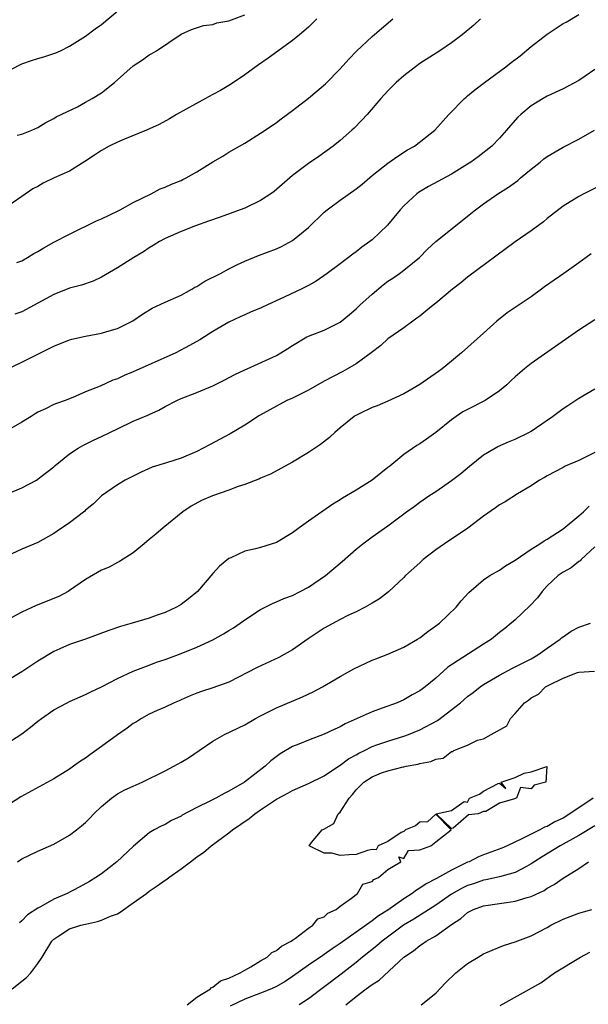
# Model space of a CAD drawing. Units: inches. Extents: x 2541000 to 2544000, y 1542000 to 1545000.
# Drawn here: x 2541915 to 2541986, y 1542907 to 1543031 of the extents above; entities that cross this region are included whole.
import ezdxf

# ---------------------------------------------------------------- set-up
doc = ezdxf.new("R2010")
doc.units = ezdxf.units.IN
doc.header["$MEASUREMENT"] = 0
doc.layers.add('LD25411542_2ft', color=113, linetype='Continuous')

msp = doc.modelspace()

# ---------------------------------------------------------------- linework, layer by layer
at = {"layer": 'LD25411542_2ft'}
for points, elevation in [([(2541913, 1543024.33), (2541914.76, 1543025.24), (2541915, 1543025.35), (2541916.21, 1543025.79), (2541917, 1543026.03), (2541917.77, 1543026.23), (2541919.27, 1543026.73), (2541919.86, 1543027), (2541921, 1543027.57), (2541923, 1543028.85), (2541924.23, 1543029.77), (2541925, 1543030.31), (2541928.64, 1543033.36)], 7942), ([(2541952.05, 1543031), (2541951.54, 1543030.46), (2541951, 1543029.95), (2541949.88, 1543029), (2541949, 1543028.3), (2541945.93, 1543026.07), (2541944.75, 1543025.25), (2541943, 1543023.98), (2541941.59, 1543023), (2541941, 1543022.62), (2541939.97, 1543022.02), (2541939, 1543021.49), (2541938.06, 1543021), (2541934.45, 1543019), (2541933.54, 1543018.46), (2541932.26, 1543017.74), (2541930.67, 1543017), (2541927.88, 1543015.88), (2541927, 1543015.51), (2541925.96, 1543015), (2541925, 1543014.46), (2541924.14, 1543013.86), (2541922.93, 1543013.07), (2541921, 1543011.87), (2541919.07, 1543011), (2541917.67, 1543010.33), (2541917, 1543009.94), (2541916.38, 1543009.62), (2541915, 1543008.66), (2541912.56, 1543007)], 7946), ([(2541913, 1542986.88), (2541915, 1542987.82), (2541917, 1542988.82), (2541919, 1542989.86), (2541921, 1542990.66), (2541921.27, 1542990.73), (2541923, 1542991.1), (2541925, 1542991.46), (2541925.68, 1542991.68), (2541927, 1542992.05), (2541928.96, 1542993.04), (2541930.14, 1542993.86), (2541931.37, 1542994.63), (2541933, 1542995.38), (2541935, 1542996.26), (2541936.35, 1542997), (2541936.75, 1542997.25), (2541937, 1542997.37), (2541938, 1542998), (2541939.94, 1542999), (2541941, 1542999.59), (2541942.11, 1543000.11), (2541943, 1543000.55), (2541944.75, 1543001.25), (2541947, 1543002.07), (2541947.63, 1543002.37), (2541949, 1543003.12), (2541951, 1543004.77), (2541953, 1543006.69), (2541953.38, 1543007), (2541955, 1543008.2), (2541957, 1543009.62), (2541957.77, 1543010.23), (2541959, 1543011.31), (2541961, 1543012.88), (2541962.24, 1543013.76), (2541963.47, 1543014.53), (2541964.32, 1543015), (2541966.91, 1543017), (2541968.66, 1543019), (2541970.6, 1543021), (2541970.82, 1543021.18), (2541971, 1543021.32), (2541971.93, 1543022.07), (2541973.15, 1543023), (2541975.81, 1543025), (2541976.47, 1543025.53), (2541977.62, 1543026.38), (2541979, 1543027.54), (2541981, 1543029.11), (2541983, 1543030.42), (2541983.39, 1543030.61), (2541985, 1543031.55)], 7952), ([(2541972.63, 1543031), (2541971.79, 1543030.21), (2541970.33, 1543029), (2541969, 1543028), (2541967.51, 1543027), (2541965, 1543025.38), (2541964.47, 1543025), (2541963, 1543023.85), (2541962.04, 1543023), (2541961, 1543021.97), (2541960.12, 1543021), (2541958.41, 1543019), (2541957.74, 1543018.26), (2541956.75, 1543017.25), (2541956.46, 1543017), (2541955, 1543015.73), (2541954.1, 1543015), (2541952.31, 1543013.69), (2541951, 1543012.81), (2541949, 1543011.31), (2541946.7, 1543009.3), (2541946.29, 1543009), (2541945, 1543008.15), (2541943, 1543007.22), (2541942.44, 1543007), (2541939.92, 1543006.08), (2541938.44, 1543005.56), (2541936.81, 1543005), (2541935, 1543004.28), (2541933, 1543003.39), (2541932.28, 1543003), (2541931.5, 1543002.5), (2541931, 1543002.22), (2541930.27, 1543001.73), (2541929.05, 1543001), (2541927, 1542999.7), (2541925, 1542998.51), (2541923.97, 1542998.03), (2541922.48, 1542997.52), (2541921, 1542997.13), (2541919, 1542996.36), (2541915, 1542994.17), (2541914.13, 1542993.87)], 7950), ([(2541914.37, 1543000.37), (2541915, 1543000.59), (2541915.72, 1543001), (2541916.52, 1543001.48), (2541917, 1543001.76), (2541917.77, 1543002.23), (2541919, 1543002.92), (2541921, 1543003.95), (2541924.38, 1543005.62), (2541925, 1543005.88), (2541927, 1543006.81), (2541927.37, 1543007), (2541929, 1543007.91), (2541931.23, 1543009), (2541932.38, 1543009.62), (2541933, 1543009.84), (2541933.79, 1543010.21), (2541935, 1543010.69), (2541935.21, 1543010.79), (2541935.64, 1543011), (2541937, 1543011.76), (2541939, 1543013.03), (2541940.25, 1543013.75), (2541941, 1543014.23), (2541943, 1543015.39), (2541945, 1543016.63), (2541945.57, 1543017), (2541947, 1543017.99), (2541947.57, 1543018.43), (2541949, 1543019.49), (2541951, 1543021.04), (2541952.07, 1543021.93), (2541953.14, 1543022.86), (2541955, 1543024.73), (2541956.07, 1543025.93), (2541957.05, 1543026.95), (2541959, 1543028.8), (2541960.19, 1543029.81), (2541961.63, 1543031)], 7948), ([(2541914.39, 1543016.39), (2541915, 1543016.53), (2541916.27, 1543017), (2541917, 1543017.35), (2541918.01, 1543017.99), (2541919, 1543018.47), (2541919.3, 1543018.7), (2541921.98, 1543019.97), (2541923, 1543020.52), (2541923.84, 1543021), (2541925, 1543021.72), (2541926.64, 1543023), (2541929, 1543025.11), (2541930.15, 1543025.85), (2541931, 1543026.48), (2541931.35, 1543026.65), (2541931.9, 1543027), (2541935, 1543029.1), (2541936.31, 1543029.69), (2541937.84, 1543030.16), (2541939, 1543030.31), (2541939.5, 1543030.5), (2541941, 1543030.78), (2541943, 1543031.52)], 7944), ([(2541987, 1543024.64), (2541985.79, 1543023.79), (2541985, 1543023.26), (2541983, 1543022.21), (2541981, 1543021.29), (2541980.51, 1543021), (2541979, 1543020.08), (2541977.72, 1543019), (2541977.34, 1543018.66), (2541976.39, 1543017.61), (2541975.89, 1543017), (2541975, 1543015.99), (2541974.04, 1543015), (2541972.34, 1543013.66), (2541971.43, 1543013), (2541971, 1543012.72), (2541969, 1543011.49), (2541966.08, 1543009.92), (2541964.83, 1543009.17), (2541964.62, 1543009), (2541963, 1543007.48), (2541962.55, 1543007), (2541960.93, 1543005.07), (2541959, 1543003.24), (2541958.71, 1543003), (2541957.71, 1543002.29), (2541957, 1543001.69), (2541956.6, 1543001.4), (2541955, 1543000.18), (2541953.37, 1542999), (2541951.98, 1542998.02), (2541951, 1542997.47), (2541950.11, 1542997), (2541948.03, 1542996.03), (2541945.79, 1542995), (2541945.24, 1542994.76), (2541945, 1542994.64), (2541943.83, 1542994.17), (2541943, 1542993.78), (2541942.45, 1542993.55), (2541941, 1542992.87), (2541939, 1542991.68), (2541937.95, 1542991), (2541937.36, 1542990.64), (2541936.08, 1542989.92), (2541934.35, 1542989), (2541929, 1542986.61), (2541927.85, 1542986.15), (2541927, 1542985.74), (2541926.44, 1542985.56), (2541924.83, 1542984.83), (2541923, 1542984.08), (2541921.39, 1542983.39), (2541920.42, 1542983), (2541919.37, 1542982.63), (2541919, 1542982.49), (2541917.97, 1542981.97), (2541917, 1542981.53), (2541916.65, 1542981.35), (2541916.15, 1542981), (2541915, 1542980.3), (2541912.72, 1542979)], 7954), ([(2541913.3, 1542971.3), (2541915, 1542972.02), (2541916.83, 1542973), (2541917, 1542973.11), (2541917.44, 1542973.44), (2541919, 1542974.66), (2541919.17, 1542974.83), (2541921, 1542976.3), (2541922.06, 1542977), (2541922.64, 1542977.36), (2541923, 1542977.51), (2541923.98, 1542978.02), (2541925, 1542978.47), (2541927, 1542979.46), (2541929, 1542980.42), (2541930.82, 1542981.18), (2541931, 1542981.27), (2541932.2, 1542981.8), (2541933, 1542982.24), (2541934.46, 1542983), (2541935, 1542983.25), (2541937, 1542984.02), (2541939, 1542984.87), (2541940.42, 1542985.58), (2541941.74, 1542986.26), (2541943, 1542986.88), (2541943.3, 1542987), (2541947, 1542988.69), (2541947.55, 1542989), (2541948.44, 1542989.56), (2541949, 1542989.94), (2541950.8, 1542991), (2541951, 1542991.09), (2541953, 1542991.84), (2541955, 1542992.88), (2541956.17, 1542993.83), (2541957, 1542994.53), (2541957.48, 1542995), (2541959, 1542996.39), (2541960.42, 1542997.58), (2541961, 1542998.01), (2541961.6, 1542998.4), (2541962.45, 1542999), (2541963, 1542999.41), (2541964.95, 1543001), (2541965.97, 1543002.03), (2541967, 1543003), (2541970.34, 1543005.66), (2541971, 1543006.18), (2541971.99, 1543007), (2541973, 1543007.74), (2541974.82, 1543009), (2541976.16, 1543009.84), (2541977.31, 1543010.69), (2541977.66, 1543011), (2541979, 1543012.12), (2541980.11, 1543013), (2541980.59, 1543013.41), (2541981, 1543013.72), (2541983, 1543014.87), (2541985, 1543015.88), (2541986.94, 1543017)], 7956), ([(2541987.86, 1543010.14), (2541985.6, 1543009), (2541985, 1543008.66), (2541983, 1543007.44), (2541981, 1543005.89), (2541980.53, 1543005.47), (2541979, 1543004.36), (2541977, 1543002.97), (2541971, 1542998.51), (2541970.17, 1542997.83), (2541969.12, 1542997), (2541967, 1542995.24), (2541966.68, 1542995), (2541965.77, 1542994.23), (2541965, 1542993.61), (2541964.65, 1542993.35), (2541964.13, 1542993), (2541963, 1542992.17), (2541961, 1542990.75), (2541960.09, 1542989.91), (2541958.89, 1542989), (2541957, 1542987.64), (2541955.93, 1542987), (2541955.34, 1542986.66), (2541953, 1542985.44), (2541951, 1542984.31), (2541949, 1542983.3), (2541948.31, 1542983), (2541946.15, 1542981.85), (2541944.88, 1542981.12), (2541943, 1542979.9), (2541941.19, 1542978.81), (2541938.56, 1542977.44), (2541937.78, 1542977), (2541937, 1542976.61), (2541935, 1542975.76), (2541933.16, 1542975.16), (2541931.39, 1542974.61), (2541929.99, 1542974.01), (2541927.96, 1542973), (2541927, 1542972.41), (2541925, 1542971.01), (2541923.98, 1542970.02), (2541923, 1542969.21), (2541922.9, 1542969.1), (2541921, 1542967.64), (2541919.44, 1542966.56), (2541919, 1542966.27), (2541917, 1542965.15), (2541915, 1542964.32), (2541913.72, 1542963.72)], 7958), ([(2541986.54, 1543001.46), (2541985.93, 1543001), (2541985, 1543000.32), (2541983.09, 1542999), (2541980.69, 1542997.31), (2541980.29, 1542997), (2541979, 1542996.07), (2541975.98, 1542994.02), (2541974.68, 1542993), (2541973, 1542991.5), (2541970.26, 1542989), (2541969, 1542987.95), (2541967.82, 1542987), (2541967.35, 1542986.65), (2541965, 1542985.03), (2541963, 1542983.83), (2541961, 1542982.94), (2541959.64, 1542982.36), (2541959, 1542982.12), (2541957.3, 1542981.3), (2541956.9, 1542981.1), (2541956.75, 1542981), (2541955, 1542979.57), (2541954.33, 1542979), (2541953.64, 1542978.36), (2541952.52, 1542977.48), (2541951, 1542976.47), (2541949, 1542975.27), (2541947.55, 1542974.45), (2541946.25, 1542973.75), (2541945, 1542973.23), (2541944.85, 1542973.15), (2541943, 1542972.46), (2541942.19, 1542972.19), (2541941, 1542971.73), (2541938.94, 1542971), (2541937.58, 1542970.42), (2541936.29, 1542969.71), (2541935.24, 1542969), (2541932.75, 1542967), (2541931.82, 1542966.18), (2541931, 1542965.53), (2541930.72, 1542965.28), (2541930.36, 1542965), (2541929, 1542963.86), (2541927.26, 1542962.74), (2541927, 1542962.63), (2541925.95, 1542962.05), (2541925, 1542961.66), (2541923, 1542960.49), (2541921, 1542959.11), (2541920.82, 1542959), (2541919.64, 1542958.36), (2541916.79, 1542957.21), (2541915, 1542956.38), (2541912.41, 1542955)], 7960), ([(2541987, 1542993.16), (2541985, 1542991.85), (2541979, 1542987.67), (2541978.18, 1542987), (2541977, 1542986), (2541976.49, 1542985.51), (2541975.92, 1542985), (2541975, 1542984.23), (2541973.2, 1542983), (2541971, 1542981.88), (2541970.43, 1542981.57), (2541969.58, 1542981), (2541969, 1542980.58), (2541967, 1542979), (2541965.85, 1542978.15), (2541965, 1542977.58), (2541964.64, 1542977.36), (2541963, 1542976.21), (2541961.23, 1542974.77), (2541961, 1542974.57), (2541960.12, 1542973.88), (2541959, 1542972.97), (2541957, 1542971.74), (2541955.29, 1542970.71), (2541955, 1542970.51), (2541954.06, 1542969.95), (2541951, 1542967.83), (2541949.84, 1542967), (2541949, 1542966.36), (2541947, 1542965.16), (2541945, 1542964.53), (2541944.35, 1542964.35), (2541943, 1542964.07), (2541941.24, 1542963.24), (2541941, 1542963.14), (2541939.83, 1542962.17), (2541939, 1542961.24), (2541937.08, 1542959), (2541935.94, 1542958.06), (2541935, 1542957.36), (2541934.41, 1542957), (2541933, 1542956.34), (2541932, 1542956), (2541931, 1542955.64), (2541928.88, 1542955), (2541927.41, 1542954.59), (2541925.91, 1542954.09), (2541923, 1542953.01), (2541921, 1542952.3), (2541919.76, 1542951.76), (2541919, 1542951.45), (2541917, 1542950.23), (2541915, 1542948.88), (2541913, 1542947.66)], 7962), ([(2541913, 1542939.77), (2541915, 1542941.09), (2541916.08, 1542941.92), (2541917, 1542942.67), (2541917.45, 1542943), (2541919, 1542944.08), (2541920.7, 1542945), (2541921, 1542945.15), (2541923, 1542946.02), (2541923.65, 1542946.35), (2541925, 1542947), (2541927, 1542948.06), (2541929, 1542948.97), (2541931, 1542949.71), (2541931.91, 1542950.09), (2541933, 1542950.42), (2541935, 1542951.18), (2541937, 1542951.98), (2541939, 1542952.89), (2541940.35, 1542953.65), (2541941, 1542954.09), (2541941.58, 1542954.43), (2541942.41, 1542955), (2541943, 1542955.44), (2541945, 1542956.73), (2541946.51, 1542957.49), (2541947, 1542957.67), (2541947.9, 1542958.1), (2541949, 1542958.5), (2541949.99, 1542959), (2541951, 1542959.54), (2541953.15, 1542961), (2541955.24, 1542962.76), (2541957, 1542964.31), (2541957.84, 1542965), (2541959, 1542965.85), (2541961, 1542967.23), (2541963.35, 1542969), (2541964.31, 1542969.69), (2541965, 1542970.22), (2541966.15, 1542971), (2541967, 1542971.55), (2541969, 1542972.93), (2541970.16, 1542973.84), (2541971.24, 1542974.76), (2541973, 1542976.17), (2541974.79, 1542977.21), (2541976.17, 1542977.83), (2541977, 1542978.14), (2541978.72, 1542979), (2541979, 1542979.16), (2541981.67, 1542981), (2541983, 1542981.99), (2541983.62, 1542982.38), (2541985, 1542983.31), (2541987, 1542984.47)], 7964), ([(2541987, 1542976.45), (2541985.91, 1542975.91), (2541985, 1542975.48), (2541983.25, 1542974.75), (2541983, 1542974.59), (2541981, 1542973.55), (2541980.67, 1542973.33), (2541980.05, 1542973), (2541979, 1542972.29), (2541977.29, 1542971.29), (2541975.72, 1542970.28), (2541975, 1542969.9), (2541974.5, 1542969.5), (2541973, 1542968.47), (2541971.03, 1542966.97), (2541969.86, 1542966.14), (2541968.64, 1542965.36), (2541967, 1542964.21), (2541965.41, 1542963), (2541965, 1542962.6), (2541963.22, 1542961), (2541963, 1542960.76), (2541961.06, 1542958.94), (2541959.93, 1542958.07), (2541959, 1542957.5), (2541958.13, 1542957), (2541957, 1542956.44), (2541955.95, 1542955.95), (2541955, 1542955.48), (2541953, 1542954.37), (2541950.98, 1542953.02), (2541949, 1542951.66), (2541947.31, 1542950.69), (2541944.58, 1542949.42), (2541941, 1542947.58), (2541939, 1542946.85), (2541937.59, 1542946.41), (2541937, 1542946.21), (2541936.14, 1542945.86), (2541935, 1542945.37), (2541934.75, 1542945.25), (2541934.15, 1542945), (2541933, 1542944.43), (2541932, 1542944), (2541931, 1542943.54), (2541930.03, 1542943), (2541929.4, 1542942.6), (2541929, 1542942.37), (2541928.22, 1542941.78), (2541927, 1542940.97), (2541925, 1542939.49), (2541923.55, 1542938.45), (2541923, 1542938.04), (2541922.36, 1542937.64), (2541921.5, 1542937), (2541921, 1542936.65), (2541919, 1542935.41), (2541914.85, 1542933.15), (2541911.5, 1542931)], 7966), ([(2541914.43, 1542925), (2541915, 1542925.35), (2541917, 1542926.32), (2541919, 1542927.21), (2541921, 1542928.34), (2541921.88, 1542929), (2541922.5, 1542929.5), (2541923, 1542929.94), (2541923.54, 1542930.46), (2541924.03, 1542931), (2541925, 1542931.94), (2541926.25, 1542933), (2541927, 1542933.52), (2541927.95, 1542934.05), (2541929, 1542934.52), (2541930.11, 1542935), (2541933, 1542936.42), (2541934.1, 1542937), (2541935, 1542937.52), (2541935.92, 1542938.08), (2541937.27, 1542939), (2541939, 1542940.15), (2541940.47, 1542941), (2541943, 1542942.21), (2541944.35, 1542943), (2541945, 1542943.35), (2541947, 1542944.36), (2541950.28, 1542945.72), (2541951.62, 1542946.38), (2541952.77, 1542947), (2541955, 1542948.31), (2541956.73, 1542949.27), (2541959, 1542950.33), (2541959.48, 1542950.52), (2541961, 1542951.09), (2541963, 1542951.98), (2541964.73, 1542953), (2541965, 1542953.17), (2541966.03, 1542953.97), (2541967, 1542954.65), (2541967.46, 1542955), (2541969.56, 1542957), (2541970.2, 1542957.8), (2541971.15, 1542958.85), (2541973, 1542960.45), (2541973.82, 1542961), (2541975, 1542961.68), (2541975.78, 1542962.22), (2541977, 1542962.93), (2541979, 1542964.29), (2541980.1, 1542965), (2541980.63, 1542965.37), (2541981, 1542965.56), (2541983, 1542966.86), (2541985, 1542968.5), (2541985.57, 1542969), (2541986.28, 1542969.72)], 7968), ([(2541987, 1542964.62), (2541985.28, 1542963), (2541985.16, 1542962.84), (2541985, 1542962.76), (2541984.04, 1542961.96), (2541983, 1542961.43), (2541982.41, 1542961), (2541981, 1542959.68), (2541980.37, 1542959), (2541979.8, 1542958.2), (2541978.83, 1542957.17), (2541977, 1542955.43), (2541976.49, 1542955), (2541975.67, 1542954.33), (2541975, 1542953.81), (2541974, 1542953), (2541973, 1542952.37), (2541968.54, 1542949.45), (2541967, 1542948.09), (2541965.66, 1542947), (2541965, 1542946.49), (2541964.03, 1542945.97), (2541963, 1542945.37), (2541962.16, 1542945), (2541960.29, 1542944.29), (2541959, 1542943.83), (2541957.15, 1542943), (2541955.64, 1542942.36), (2541955, 1542941.97), (2541954.33, 1542941.67), (2541953, 1542941.02), (2541951, 1542940.29), (2541949.79, 1542939.79), (2541949, 1542939.49), (2541947.45, 1542938.55), (2541946.3, 1542937.7), (2541945.56, 1542937), (2541942.98, 1542935), (2541941, 1542933.85), (2541940.41, 1542933.59), (2541939.36, 1542933), (2541938.62, 1542932.62), (2541937, 1542931.83), (2541935.16, 1542930.84), (2541935, 1542930.73), (2541933.82, 1542930.18), (2541933, 1542929.69), (2541932.52, 1542929.48), (2541931.63, 1542929), (2541931, 1542928.61), (2541929.04, 1542926.96), (2541926.95, 1542925), (2541925, 1542923.47), (2541924.31, 1542923), (2541923.5, 1542922.5), (2541922.21, 1542921.79), (2541920.68, 1542921), (2541919, 1542920.29), (2541917.32, 1542919.32), (2541917, 1542919.16), (2541915.69, 1542918.31), (2541915, 1542917.54), (2541914.7, 1542917.3)], 7970), ([(2541913.8, 1542909), (2541915, 1542909.99), (2541915.57, 1542910.43), (2541916.11, 1542911), (2541917, 1542912.2), (2541917.53, 1542913), (2541918.77, 1542915), (2541919, 1542915.24), (2541919.66, 1542915.66), (2541921, 1542916.57), (2541922.39, 1542917), (2541923, 1542917.16), (2541924.51, 1542917.49), (2541925, 1542917.64), (2541926.13, 1542918.13), (2541927, 1542918.46), (2541927.35, 1542918.65), (2541929, 1542919.81), (2541930.65, 1542921), (2541931, 1542921.28), (2541932.02, 1542921.98), (2541933, 1542922.69), (2541933.2, 1542922.8), (2541933.47, 1542923), (2541935, 1542924.1), (2541936.18, 1542925), (2541937, 1542925.6), (2541937.83, 1542926.17), (2541938.8, 1542927), (2541941, 1542928.61), (2541941.47, 1542929), (2541943.57, 1542930.43), (2541944.26, 1542931), (2541945, 1542931.52), (2541947, 1542932.86), (2541948.4, 1542933.6), (2541949, 1542933.96), (2541951, 1542934.82), (2541953, 1542935.79), (2541954.92, 1542937.08), (2541955, 1542937.12), (2541956.05, 1542937.95), (2541957, 1542938.46), (2541957.34, 1542938.66), (2541958.05, 1542939), (2541959, 1542939.48), (2541959.72, 1542939.72), (2541961, 1542940.18), (2541963, 1542940.78), (2541963.6, 1542941), (2541965, 1542941.57), (2541967.24, 1542942.76), (2541970.1, 1542945), (2541971, 1542945.78), (2541971.71, 1542946.29), (2541972.6, 1542947), (2541973, 1542947.27), (2541975, 1542948.46), (2541976.65, 1542949.35), (2541977, 1542949.51), (2541977.98, 1542950.02), (2541979, 1542950.53), (2541979.83, 1542951), (2541981, 1542951.86), (2541982.65, 1542953), (2541982.83, 1542953.17), (2541983, 1542953.3), (2541984.02, 1542953.98), (2541985, 1542954.48), (2541986.47, 1542955)], 7972), ([(2541935.79, 1542907), (2541937, 1542907.96), (2541938.69, 1542909), (2541938.82, 1542909.18), (2541939, 1542909.22), (2541939.98, 1542910.02), (2541941, 1542910.33), (2541942.44, 1542911), (2541943, 1542911.37), (2541943.79, 1542911.79), (2541945, 1542912.54), (2541945.83, 1542913), (2541946.42, 1542913.58), (2541947, 1542913.81), (2541947.63, 1542914.37), (2541948.85, 1542915), (2541949, 1542915.12), (2541949.39, 1542915.39), (2541951, 1542916.64), (2541951.58, 1542917), (2541952.2, 1542917.8), (2541953, 1542918.08), (2541953.46, 1542918.54), (2541954.5, 1542919), (2541955, 1542919.41), (2541956.42, 1542920.42), (2541957, 1542920.89), (2541957.18, 1542921), (2541957.84, 1542922.16), (2541959, 1542922.52), (2541959.23, 1542922.77), (2541959.83, 1542923), (2541961, 1542924), (2541962.61, 1542925), (2541962.39, 1542925.61), (2541963, 1542925.4), (2541963.59, 1542926.41), (2541965, 1542926.51), (2541966.37, 1542927), (2541967, 1542927.51), (2541968.95, 1542929), (2541967, 1542930.98), (2541965.98, 1542930.02), (2541965, 1542929.95), (2541964.47, 1542929.53), (2541963.22, 1542929), (2541963, 1542928.8), (2541962.67, 1542928.67), (2541961, 1542927.55), (2541959.78, 1542927), (2541959.52, 1542926.48), (2541959, 1542926.53), (2541958.42, 1542926.42), (2541957, 1542925.89), (2541956.12, 1542925.88), (2541955, 1542925.79), (2541953.93, 1542926.07), (2541953, 1542926.06), (2541951.11, 1542927), (2541951.41, 1542927.41), (2541952.75, 1542929), (2541952.93, 1542929.07), (2541954.19, 1542929.81), (2541954.76, 1542931), (2541955, 1542931.23), (2541956.12, 1542933), (2541956.55, 1542933.45), (2541957, 1542934.02), (2541957.96, 1542935), (2541959, 1542935.69), (2541960.17, 1542936.17), (2541961, 1542936.44), (2541962.92, 1542936.92), (2541963, 1542936.93), (2541963.28, 1542937), (2541964.75, 1542937.25), (2541965, 1542937.34), (2541966.41, 1542937.59), (2541967, 1542937.91), (2541967.96, 1542938.04), (2541969, 1542938.85), (2541969.15, 1542938.85), (2541969.3, 1542939), (2541971, 1542939.67), (2541972.27, 1542940.27), (2541973, 1542940.44), (2541973.99, 1542941), (2541975.93, 1542942.07), (2541976.41, 1542943), (2541977, 1542943.65), (2541978.17, 1542945), (2541978.67, 1542945.33), (2541979, 1542945.62), (2541979.92, 1542946.08), (2541980.82, 1542947), (2541981.22, 1542947.22), (2541983, 1542948.09), (2541984.8, 1542948.8), (2541985, 1542948.84), (2541986.95, 1542948.95)], 7974), ([(2541986.8, 1542933), (2541983.87, 1542931), (2541983, 1542930.49), (2541981.99, 1542930.01), (2541981, 1542929.44), (2541980.67, 1542929.33), (2541980.07, 1542929), (2541979, 1542928.48), (2541977.9, 1542927.9), (2541976, 1542927), (2541975.31, 1542926.69), (2541973, 1542925.86), (2541972.39, 1542925.61), (2541971.21, 1542925), (2541971, 1542924.92), (2541969, 1542923.94), (2541967.1, 1542922.9), (2541967, 1542922.84), (2541965.79, 1542922.21), (2541965, 1542921.66), (2541964.58, 1542921.42), (2541964.05, 1542921), (2541963, 1542920.32), (2541961, 1542918.92), (2541959.81, 1542918.19), (2541959, 1542917.55), (2541957, 1542916.14), (2541955, 1542914.69), (2541953.98, 1542914.02), (2541953, 1542913.31), (2541952.81, 1542913.19), (2541951, 1542911.97), (2541949, 1542910.56), (2541948.07, 1542909.93), (2541947, 1542909.32), (2541946.35, 1542909), (2541945, 1542908.46), (2541943, 1542907.7), (2541941.17, 1542906.83)], 7976), ([(2541987, 1542929.49), (2541985, 1542928.3), (2541982.65, 1542927), (2541980.37, 1542925.63), (2541979, 1542924.71), (2541978.4, 1542924.4), (2541977, 1542923.63), (2541975, 1542923.08), (2541973.29, 1542922.71), (2541973, 1542922.67), (2541971.77, 1542922.23), (2541971, 1542921.99), (2541970.33, 1542921.67), (2541969, 1542920.93), (2541967, 1542919.54), (2541964.24, 1542917.76), (2541962.96, 1542917), (2541960.26, 1542915), (2541959.6, 1542914.4), (2541957.81, 1542913), (2541957, 1542912.32), (2541955.14, 1542910.86), (2541951, 1542907.73), (2541949.83, 1542907)], 7978), ([(2541955.71, 1542907), (2541957, 1542908.06), (2541958.28, 1542909), (2541959, 1542909.56), (2541959.9, 1542910.1), (2541963.01, 1542913), (2541964.23, 1542913.77), (2541965, 1542914.45), (2541965.35, 1542914.65), (2541965.82, 1542915), (2541967, 1542915.66), (2541969, 1542917.11), (2541970.16, 1542917.84), (2541971, 1542918.61), (2541971.75, 1542919), (2541973, 1542919.45), (2541975, 1542919.73), (2541975.88, 1542919.88), (2541977, 1542920.02), (2541978.51, 1542920.51), (2541979, 1542920.63), (2541980.62, 1542921.38), (2541981, 1542921.67), (2541981.88, 1542922.12), (2541983, 1542922.94), (2541985, 1542924.13), (2541986.2, 1542925)], 7980), ([(2541965.19, 1542907), (2541967, 1542908.45), (2541968.23, 1542909.77), (2541969.52, 1542911), (2541971, 1542912.18), (2541972.32, 1542913), (2541973, 1542913.41), (2541974.11, 1542913.89), (2541975.54, 1542914.46), (2541977, 1542914.93), (2541979, 1542915.68), (2541981, 1542916.71), (2541981.49, 1542917), (2541983, 1542917.76), (2541983.89, 1542918.11), (2541985, 1542918.51), (2541986.63, 1542919)], 7982), ([(2541975.11, 1542906.89), (2541980.22, 1542909.78), (2541981.93, 1542911), (2541985.21, 1542913), (2541986.38, 1542913.62)], 7984)]:
    msp.add_lwpolyline(points, dxfattribs=dict(at, elevation=elevation))
at = {"layer": 'LD25411542_2ft', "elevation": 7974}
msp.add_lwpolyline([(2541973, 1542933.88), (2541974.85, 1542934.85), (2541975, 1542934.86), (2541975.81, 1542934.19), (2541975.21, 1542935), (2541977, 1542935.6), (2541978.13, 1542936.13), (2541979, 1542936.3), (2541980.98, 1542936.98), (2541980.85, 1542935), (2541979.37, 1542934.63), (2541979, 1542934.17), (2541977.66, 1542934.34), (2541977.15, 1542933), (2541977, 1542932.96), (2541976.89, 1542932.89), (2541975, 1542932.34), (2541973.31, 1542931.31), (2541973, 1542931.31), (2541972.35, 1542931), (2541971.12, 1542930.88), (2541969.21, 1542929.21), (2541969, 1542929.17), (2541967.08, 1542931), (2541969, 1542931.44), (2541970.57, 1542932.57), (2541971, 1542932.47), (2541971.24, 1542933), (2541972.49, 1542933.51)], close=True, dxfattribs=at)

doc.saveas('drawing.dxf')
